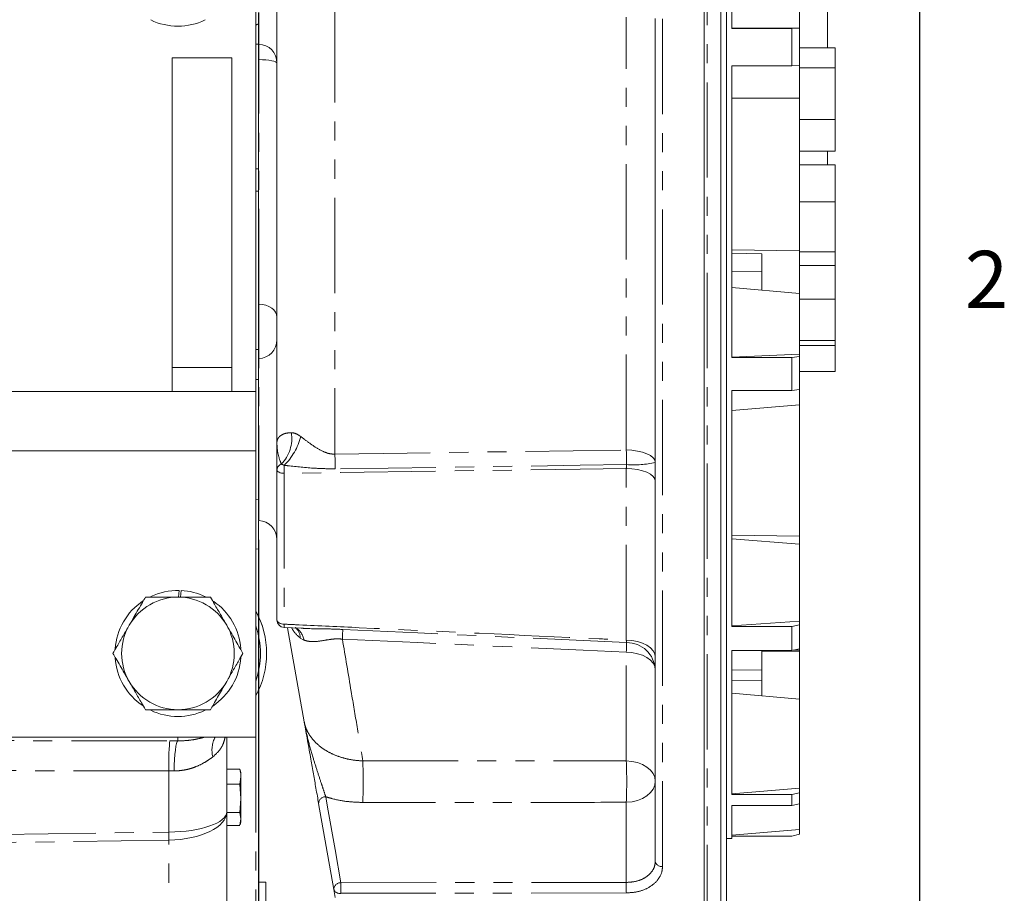
# Model space of a CAD drawing. Units: millimetres. Extents: x 7 to 835, y 10 to 581.
# Drawn here: x 769 to 835, y 149 to 207 of the extents above; entities that cross this region are included whole.
import ezdxf

# ---------------------------------------------------------------- set-up
doc = ezdxf.new("R2010")
doc.units = ezdxf.units.MM
doc.linetypes.add('PHANTOM', pattern=[12.7, 6.35, -1.27, 1.27, -1.27, 1.27, -1.27])
doc.layers.add('SLD-0', color=7, linetype='Continuous')
doc.styles.add('SLDTEXTSTYLE0', font='TXT', dxfattribs={"width": 0.605})
doc.dimstyles.new('SLDDIMSTYLE1', dxfattribs={"dimtxt": 3, "dimasz": 3, "dimexe": 0, "dimexo": 0.0625, "dimgap": 0.75, "dimtad": 0, "dimdec": 1, "dimlfac": 4, "dimrnd": 1e-09, "dimzin": 12, "dimdsep": 46, "dimtxsty": 'SLDTEXTSTYLE0', "dimsah": 1, "dimcen": 0.09, "dimadec": 0, "dimazin": 0, "dimtfac": 1, "dimtdec": 3, "dimtofl": 0, "dimtmove": 0, "dimatfit": 3, "dimfxl": 0, "dimfrac": 2, "dimtolj": 1, "dimtzin": 12, "dimarcsym": 0})
doc.dimstyles.new('SLDDIMSTYLE3', dxfattribs={"dimtxt": 3, "dimasz": 3, "dimexe": 0, "dimexo": 0.0625, "dimgap": 0.75, "dimtad": 0, "dimlfac": 4, "dimrnd": 1e-09, "dimzin": 12, "dimdsep": 46, "dimtxsty": 'SLDTEXTSTYLE0', "dimsah": 1, "dimcen": 0.09, "dimadec": 0, "dimazin": 0, "dimtfac": 1, "dimtdec": 3, "dimtofl": 0, "dimtmove": 0, "dimatfit": 3, "dimfxl": 0, "dimfrac": 2, "dimtolj": 1, "dimtzin": 12, "dimarcsym": 0})

# ---------------------------------------------------------------- blocks, each defined once
blk = doc.blocks.new('*D141')
at = {"layer": 'SLD-0'}
for p, q in [((784.953, 172.394), (784.953, 68.138)), ((627.139, 139.295), (627.139, 68.138)), ((627.139, 71.313), (698.16, 71.313)), ((784.953, 71.313), (713.933, 71.313))]:
    blk.add_line(p, q, dxfattribs=at)
for points in [[(627.139, 71.313), (630.139, 70.851), (630.139, 71.774)], [(784.953, 71.313), (781.953, 71.774), (781.953, 70.851)]]:
    blk.add_solid(points, dxfattribs=at)
at = {"layer": 'SLD-0', "insert": (699.747, 72.879), "char_height": 3, "attachment_point": 1, "style": 'SLDTEXTSTYLE0'}
blk.add_mtext('631.26', dxfattribs=at)
blk = doc.blocks.new('*D144')
at = {"layer": 'SLD-0'}
for p, q in [((650.673, 190.664), (650.673, 76.154)), ((784.953, 172.394), (784.953, 76.154)), ((650.673, 79.329), (711.071, 79.329)), ((784.953, 79.329), (724.556, 79.329))]:
    blk.add_line(p, q, dxfattribs=at)
for points in [[(650.673, 79.329), (653.673, 78.867), (653.673, 79.79)], [(784.953, 79.329), (781.953, 79.79), (781.953, 78.867)]]:
    blk.add_solid(points, dxfattribs=at)
at = {"layer": 'SLD-0', "insert": (712.658, 80.895), "char_height": 3, "attachment_point": 1, "style": 'SLDTEXTSTYLE0'}
blk.add_mtext('537.1', dxfattribs=at)

msp = doc.modelspace()

# ---------------------------------------------------------------- linework, layer by layer
at = {"color": 8, "linetype": 'PHANTOM', "lineweight": 0}
for p, q in [((814.843757, 291.769097), (814.843757, 129.860347)), ((784.972069, 205.412881), (784.972069, 207.521415)), ((790.038846, 207.88124), (790.038846, 178.093918)), ((809.448243, 178.373433), (809.448243, 207.219597)), ((811.860995, 207.10748), (811.860995, 150.615441)), ((784.953444, 205.409168), (784.766147, 205.403084)), ((784.972069, 204.3858), (784.972069, 205.412881)), ((784.972069, 204.3858), (784.953444, 204.385924)), ((784.972069, 188.083891), (784.972069, 204.3858)), ((784.766147, 197.110813), (784.953444, 197.113972)), ((784.953444, 195.611147), (784.766147, 195.608182)), ((816.478044, 191.70725), (820.978044, 191.643036)), ((816.478044, 190.271807), (818.478044, 190.240984)), ((784.972069, 188.083891), (784.953444, 188.084329)), ((784.972069, 184.466563), (784.972069, 188.083891)), ((784.766147, 185.069746), (784.944897, 185.063504)), ((784.972069, 173.662881), (784.972069, 184.466563)), ((809.448243, 165.701805), (809.448243, 177.141389)), ((786.660995, 176.81565), (786.660995, 166.762458)), ((820.978044, 172.625977), (816.478044, 172.687378)), ((784.944897, 171.777042), (784.766147, 171.771879)), ((787.969819, 165.702396), (787.733955, 165.841077)), ((809.448243, 157.655302), (809.448243, 164.897355)), ((820.978044, 164.935459), (818.478044, 164.955199)), ((816.478044, 163.691407), (818.478044, 163.720861)), ((818.478044, 163.01081), (816.478044, 163.021017)), ((747.084897, 159.027169), (779.044294, 158.988196)), ((779.584897, 159.239422), (779.584897, 158.98668)), ((784.765098, 159.239422), (784.765098, 146.434081)), ((778.974495, 156.989414), (747.015098, 157.028387)), ((778.974495, 152.905172), (778.974495, 156.989414)), ((742.361071, 152.375572), (778.974495, 152.905172)), ((778.974495, 152.375165), (742.361071, 151.845565)), ((778.974495, 141.917191), (778.974495, 152.375165))]:
    msp.add_line(p, q, dxfattribs=at)
at = {"color": 7, "linetype": 'Continuous', "lineweight": 0}
for p, q in [((815.753444, 129.860347), (815.753444, 291.769097)), ((816.128444, 291.552591), (816.128444, 130.076854)), ((814.628444, 284.878252), (814.628444, 121.915913)), ((816.478044, 206.46885), (816.478044, 226.67166)), ((784.766147, 182.277222), (784.766147, 216.389422)), ((820.978044, 209.344702), (820.978044, 206.512341)), ((786.178444, 178.887346), (786.178444, 208.008345)), ((784.953444, 205.413532), (784.953444, 207.533361)), ((822.855544, 205.161887), (822.855544, 207.813472)), ((811.378444, 150.954187), (811.378444, 207.128341)), ((816.478044, 206.473932), (820.978044, 206.512341)), ((820.478044, 206.46885), (816.478044, 206.46885)), ((820.978044, 206.481693), (820.478044, 206.46885)), ((820.478044, 206.46885), (820.478044, 203.980359)), ((820.978044, 206.512341), (820.978044, 206.481693)), ((820.978044, 206.481693), (820.978044, 203.993203)), ((784.953444, 204.385924), (784.953444, 205.417803)), ((784.953444, 205.413532), (784.972069, 205.412881)), ((820.978044, 205.161887), (823.355544, 205.161887)), ((823.355544, 203.835681), (823.355544, 205.161887)), ((779.209897, 204.502222), (779.209897, 183.864722)), ((779.209897, 204.502222), (783.178647, 204.502222)), ((783.178647, 204.502222), (783.178647, 183.864722)), ((784.953444, 188.084329), (784.953444, 204.385924)), ((816.478044, 203.980359), (820.478044, 203.980359)), ((816.478044, 184.536897), (816.478044, 203.980359)), ((820.478044, 203.980359), (820.978044, 203.993203)), ((820.978044, 204.027059), (820.978044, 201.817648)), ((823.355544, 203.835681), (820.978044, 203.835681)), ((823.355544, 200.399784), (823.355544, 203.835681)), ((816.478044, 201.817648), (820.978044, 201.817648)), ((820.978044, 201.817648), (820.978044, 191.643036)), ((820.978044, 200.399784), (823.355544, 200.399784)), ((823.355544, 198.290094), (823.355544, 200.399784)), ((820.978044, 198.290094), (823.355544, 198.290094)), ((822.855544, 197.368396), (822.855544, 198.290094)), ((820.978044, 197.368396), (823.355544, 197.368396)), ((823.355544, 194.917885), (823.355544, 197.368396)), ((823.355544, 194.917885), (820.978044, 194.917885)), ((823.355544, 191.570426), (823.355544, 194.917885)), ((820.978044, 191.643036), (820.978044, 188.797495)), ((820.978044, 191.570426), (823.355544, 191.570426)), ((823.355544, 190.673477), (823.355544, 191.570426)), ((818.478044, 191.443508), (816.478044, 191.485303)), ((818.478044, 190.240984), (818.478044, 191.443508)), ((818.478044, 190.240984), (818.478044, 189.027789)), ((820.978044, 190.673477), (823.355544, 190.673477)), ((823.355544, 188.420239), (823.355544, 190.673477)), ((820.978044, 188.809068), (816.478044, 189.202767)), ((820.978044, 184.749928), (820.978044, 188.809068)), ((823.355544, 188.420239), (820.978044, 188.420239)), ((823.355544, 185.670837), (823.355544, 188.420239)), ((784.953444, 184.465913), (784.953444, 188.084329)), ((784.944897, 185.063504), (784.944897, 186.100742)), ((820.978044, 185.670837), (823.355544, 185.670837)), ((823.355544, 185.33195), (823.355544, 185.670837)), ((784.944897, 185.063504), (784.944897, 183.064722)), ((823.355544, 185.33195), (820.978044, 185.33195)), ((823.355544, 183.599177), (823.355544, 185.33195)), ((784.972069, 184.466563), (784.953444, 184.465913)), ((784.953444, 173.663532), (784.953444, 184.465913)), ((816.478044, 184.561791), (820.978044, 184.749928)), ((820.478044, 184.536897), (816.478044, 184.536897)), ((820.978044, 184.599809), (820.478044, 184.536897)), ((820.478044, 182.329528), (820.478044, 184.536897)), ((820.978044, 184.749928), (820.978044, 184.599809)), ((820.978044, 182.39244), (820.978044, 184.599809)), ((779.209897, 182.277222), (779.209897, 183.864722)), ((779.209897, 183.864722), (783.178647, 183.864722)), ((783.178647, 183.864722), (783.178647, 182.277222)), ((784.766147, 183.070964), (784.944897, 183.064722)), ((784.944897, 175.064722), (784.944897, 183.064722)), ((820.978044, 183.599177), (823.355544, 183.599177)), ((816.478044, 182.329528), (820.478044, 182.329528)), ((816.478044, 166.605506), (816.478044, 182.329528)), ((820.478044, 182.329528), (820.978044, 182.39244)), ((820.978044, 181.389767), (820.978044, 182.39244)), ((784.766147, 182.277222), (741.903647, 182.277222)), ((784.766147, 178.308472), (784.766147, 182.277222)), ((816.478044, 180.996068), (820.978044, 181.389767)), ((820.978044, 181.389767), (820.978044, 172.625977)), ((784.953444, 180.564722), (784.944897, 180.564722)), ((786.178444, 177.032717), (786.178444, 178.887346)), ((784.766147, 178.308472), (741.903647, 178.308472)), ((784.766147, 159.239422), (784.766147, 178.308472)), ((784.944897, 177.564722), (784.953444, 177.564722)), ((786.178444, 167.043711), (786.178444, 177.032717)), ((784.766147, 175.05848), (784.944897, 175.064722)), ((784.953444, 173.663532), (784.972069, 173.662881)), ((820.978044, 172.625977), (820.978044, 172.097236)), ((820.978044, 172.097236), (816.478044, 172.454692)), ((820.978044, 172.097236), (820.978044, 166.955643)), ((784.944897, 167.293526), (784.944897, 171.777042)), ((779.628328, 168.564722), (779.667626, 169.013907)), ((779.794724, 169.009478), (779.755813, 168.564722)), ((816.478044, 166.646422), (820.978044, 166.955643)), ((820.478044, 166.605506), (816.478044, 166.605506)), ((820.978044, 166.708907), (820.478044, 166.605506)), ((820.478044, 166.605506), (820.478044, 165.01531)), ((820.978044, 166.955643), (820.978044, 166.708907)), ((820.978044, 166.708907), (820.978044, 165.118712)), ((786.655299, 166.545108), (787.787933, 166.492652)), ((787.995473, 160.259842), (786.892068, 166.517562)), ((816.478044, 165.01531), (820.478044, 165.01531)), ((816.478044, 155.404566), (816.478044, 165.01531)), ((818.478044, 165.026437), (818.478044, 163.720861)), ((820.478044, 165.01531), (820.978044, 165.118712)), ((820.531848, 165.026437), (820.978044, 165.026437)), ((820.978044, 165.118712), (820.978044, 165.026437)), ((820.978044, 165.026437), (820.978044, 164.935459)), ((820.978044, 164.935459), (820.978044, 161.77367)), ((818.478044, 163.720861), (818.478044, 163.01081)), ((818.478044, 163.01081), (818.478044, 161.992391)), ((784.944897, 146.217948), (784.944897, 162.335918)), ((820.978044, 161.77367), (816.478044, 162.167369)), ((820.978044, 155.838506), (820.978044, 161.77367)), ((741.903647, 159.239422), (784.766147, 159.239422)), ((782.834897, 159.239422), (782.834897, 154.250546)), ((782.834897, 157.097325), (783.710037, 157.097325)), ((783.71649, 157.055748), (783.710037, 157.097325)), ((783.777397, 156.847641), (783.72129, 157.057034)), ((783.777397, 156.594033), (783.777397, 156.847641)), ((783.777397, 156.594033), (783.710037, 156.09074)), ((783.777397, 155.153398), (783.777397, 156.594033)), ((782.834897, 156.09074), (783.710037, 156.09074)), ((783.710037, 156.09074), (783.777397, 155.153398)), ((816.478044, 155.455275), (820.978044, 155.838506)), ((820.978044, 155.532716), (820.478044, 155.404566)), ((820.978044, 155.838506), (820.978044, 155.532716)), ((820.978044, 154.801787), (820.978044, 155.532716)), ((783.777397, 155.153398), (783.710037, 154.216056)), ((783.777397, 153.782006), (783.777397, 155.153398)), ((789.964519, 149.092825), (788.95396, 154.823993)), ((820.478044, 155.404566), (816.478044, 155.404566)), ((820.478044, 154.673637), (820.478044, 155.404566)), ((820.478044, 154.673637), (820.978044, 154.801787)), ((820.978044, 154.783015), (820.978044, 153.090999)), ((782.834897, 154.250546), (782.834897, 144.743895)), ((782.834897, 154.216056), (783.710037, 154.216056)), ((783.710037, 154.216056), (783.777397, 153.782006)), ((816.478044, 154.673637), (820.478044, 154.673637)), ((816.478044, 152.477222), (816.478044, 154.673637)), ((783.777397, 153.782006), (783.71649, 153.389535)), ((783.72129, 153.388248), (783.777397, 153.597641)), ((783.777397, 153.597641), (783.777397, 153.782006)), ((782.834897, 153.347957), (783.710037, 153.347957)), ((816.478044, 152.692103), (820.978044, 153.090999)), ((820.978044, 153.090999), (820.978044, 152.77271)), ((816.128444, 152.477222), (816.478044, 152.477222)), ((820.478044, 152.639321), (816.478044, 152.639321)), ((820.978044, 152.77271), (820.478044, 152.639321)), ((785.444897, 149.564722), (784.944897, 149.564722)), ((785.444897, 149.564722), (785.444897, 144.064722)), ((790.061311, 148.543893), (789.964519, 149.092825))]:
    msp.add_line(p, q, dxfattribs=at)
at = {"color": 7, "linetype": 'Continuous', "lineweight": 0, "flags": 128}
for points in [[(784.751224, 206.671598), (784.831654, 206.704144), (784.945215, 206.743392)], [(784.944897, 183.625972), (784.948739, 183.66499), (784.953444, 183.683817)]]:
    msp.add_lwpolyline(points, dxfattribs=at)
at = {"color": 8, "linetype": 'PHANTOM', "lineweight": 0, "flags": 128}
for points in [[(784.766147, 206.704747), (784.822354, 206.724866), (784.944897, 206.762325)], [(784.766147, 206.680487), (784.830552, 206.70603), (784.944897, 206.745185)], [(784.972069, 204.3858), (785.209633, 204.379843), (785.436865, 204.365361), (785.645415, 204.342886), (785.827619, 204.313245), (785.976783, 204.277526), (786.087424, 204.237042), (786.155478, 204.193281), (786.178444, 204.14785)], [(784.972069, 188.083891), (785.209633, 188.062827), (785.436865, 188.011623), (785.645415, 187.932159), (785.827619, 187.827356), (785.976783, 187.701064), (786.087424, 187.557924), (786.155478, 187.403197), (786.178444, 187.242567)], [(790.038846, 178.093918), (794.844325, 178.162901), (809.448243, 178.373433)], [(809.448243, 178.373433), (809.828346, 178.352817), (810.191918, 178.302699), (810.525597, 178.224922), (810.817124, 178.122343), (811.055785, 177.998732), (811.232812, 177.85863), (811.341699, 177.707187), (811.378444, 177.549966)], [(809.448243, 177.141389), (806.384096, 177.09739), (790.402255, 176.868896), (786.660995, 176.81565)], [(809.470834, 177.393684), (806.384074, 177.349307), (790.061694, 177.115673)], [(809.448243, 177.141389), (809.828346, 177.120076), (810.191918, 177.068265), (810.525597, 176.987859), (810.817124, 176.881813), (811.055785, 176.754025), (811.232812, 176.609189), (811.341699, 176.452627), (811.378444, 176.290093)], [(786.660995, 176.81565), (786.565969, 176.821084), (786.475076, 176.834295), (786.391656, 176.854797), (786.318774, 176.881837), (786.259109, 176.914422), (786.214852, 176.951353), (786.187631, 176.991273), (786.178444, 177.032717)], [(786.660995, 166.762458), (786.565969, 166.7695), (786.475076, 166.786617), (786.391656, 166.813182), (786.318774, 166.848217), (786.259109, 166.890436), (786.214852, 166.938287), (786.187631, 166.990012), (786.178444, 167.043711)], [(790.562217, 166.413194), (791.561083, 166.366734), (795.556553, 166.180963), (809.470834, 165.534862)], [(809.448243, 164.897355), (806.5712, 165.029966), (797.245707, 165.46018), (795.533665, 165.539225), (790.539376, 165.769923)], [(809.448243, 165.701805), (809.828346, 165.673251), (810.191918, 165.603839), (810.525597, 165.496117), (810.817124, 165.354046), (811.055785, 165.182845), (811.232812, 164.988804), (811.341699, 164.779056), (811.378444, 164.561305)], [(809.448243, 164.897355), (809.828346, 164.868175), (810.191918, 164.797239), (810.525597, 164.687153), (810.817124, 164.541963), (811.055785, 164.367003), (811.232812, 164.168704), (811.341699, 163.954351), (811.378444, 163.731821)], [(779.334897, 156.987898), (779.341144, 157.36958), (779.356352, 157.737231), (779.379961, 158.077338), (779.411103, 158.377399), (779.448634, 158.626383), (779.491173, 158.815139), (779.537157, 158.936727), (779.584897, 158.98668)], [(809.448243, 157.655302), (809.828346, 157.621519), (810.191918, 157.539395), (810.525597, 157.411946), (810.817124, 157.243857), (811.055785, 157.041303), (811.232812, 156.811728), (811.341699, 156.563568), (811.378444, 156.305941)], [(809.448758, 154.892954), (809.828785, 154.928388), (810.19227, 155.014425), (810.525861, 155.147904), (810.817303, 155.323921), (811.055891, 155.536011), (811.23286, 155.776383), (811.341711, 156.036208), (811.378444, 156.305941)], [(789.429466, 155.262731), (789.55303, 154.561151), (790.047255, 151.754846), (790.438796, 149.531433)], [(809.450827, 149.55377), (809.44985, 152.034839), (809.448758, 154.892954)], [(790.438796, 149.531433), (799.669047, 149.54183), (809.450827, 149.55377)], [(809.451473, 148.85154), (798.719484, 148.837597), (790.439473, 148.827882)]]:
    msp.add_lwpolyline(points, dxfattribs=at)
at = {"color": 7, "linetype": 'Continuous', "lineweight": 0}
for centre, radius, start, end in [((779.584897, 210.814722), 4.2, 244.41278326, 295.54679131), ((784.928444, 204.163643), 1.25, 0, 88), ((784.928444, 185.715802), 1.25, 272, 0), ((784.928444, 172.413643), 1.25, 0, 88), ((779.584897, 164.814722), 4.2, 88.8713412, 115.5975989), ((779.584897, 164.814722), 4.2, 64.17561935, 87.13637594), ((779.584897, 164.814722), 4.2, 123.69461234, 175.86675174), ((779.584897, 164.814722), 4.2, 4.34138612, 55.83943371), ((779.584897, 164.814722), 5.905427, 331.30562351, 28.69437649), ((779.584897, 164.814722), 5.5, 340.3979508, 19.6020492), ((786.678444, 167.043711), 0.5, 180, 267.34038285), ((779.584897, 164.814722), 4.2, 184.11213023, 236.35653895), ((779.584897, 164.814722), 4.2, 303.40947558, 356.1826333), ((779.584897, 164.814722), 4.2, 244.41278326, 295.54679131)]:
    msp.add_arc(centre, radius, start, end, dxfattribs=at)
at = {"color": 8, "linetype": 'PHANTOM', "lineweight": 0}
for centre, radius, start, end in [((784.721331, 179.140412), 2.447104, 315.48811859, 9.01476229), ((783.622633, 180.398006), 4.302017, 314.84489183, 344.6678704), ((748.875938, 176.643149), 41.188466, 0.65732552, 2.01852877), ((767.89878, 176.925279), 41.574692, 0.64554195, 1.9961641), ((786.612165, 177.016028), 0.434041, 109.6267825, 177.7964006), ((796.435577, 177.16664), 9.780882, 178.93873314, 182.05652001), ((809.929958, 183.509997), 6.133521, 265.70711036, 283.6599504), ((779.584897, 164.814722), 3.75, 90, 150), ((779.584897, 164.814722), 3.75, 30, 90), ((779.584897, 164.814722), 5.90183, 331.39075466, 28.60924534), ((779.584897, 164.814722), 3.75, 150, 210), ((779.584897, 164.814722), 3.75, 330, 30), ((790.238479, 166.559242), 3.583252, 176.74884665, 180.23971067), ((786.844238, 165.839597), 0.889718, 0.09527627, 51.5697664), ((786.833543, 165.540344), 1.147773, 8.11660797, 60.12161175), ((736.370582, 168.015337), 54.215313, 357.62632401, 358.30657786), ((755.620831, 167.123911), 53.873443, 357.63132683, 358.30976125), ((809.481393, 163.635391), 1.899501, 2.90994383, 90.31849635), ((779.584897, 164.814722), 3.75, 210, 270), ((779.584897, 164.814722), 3.75, 270, 330), ((794.53883, 157.446505), 15.571046, 174.31783005, 181.68216995), ((783.721428, 158.378599), 1.869762, 152.58761538, 194.15345955), ((756.960414, 156.285134), 34.964193, 357.70136471, 2.23936403), ((774.893967, 156.267696), 34.582126, 357.72172257, 2.299608), ((789.4141, 154.802338), 0.46065, 88.08842037, 177.30556322), ((762.87127, 152.640169), 16.105405, 359.05719425, 0.94280575), ((811.805303, 151.049183), 0.437302, 192.54652944, 277.31657461), ((817.771072, 149.210308), 8.327331, 177.63615892, 182.46925162), ((790.424269, 149.071414), 0.460248, 88.19119647, 177.33363148), ((790.356098, 149.236607), 0.417142, 200.16247562, 281.52946581), ((798.728454, 149.187636), 8.296784, 177.62513362, 182.48516048)]:
    msp.add_arc(centre, radius, start, end, dxfattribs=at)
for centre, major_axis, ratio, start_param, end_param in [((778.834897, 158.778799), (6, 0), 0.034920769, 1.445468496, 1.535889742), ((778.834897, 156.780017), (4, 0), 0.052381154, 1.445468496, 1.535889742), ((778.834897, 154.250546), (4, 0), 0.336548519, 4.747295565, 6.283185307), ((778.834897, 154.250546), (4, 0), 0.469131041, 4.747295565, 6.283185307)]:
    msp.add_ellipse(centre, major_axis=major_axis, ratio=ratio, start_param=start_param, end_param=end_param, dxfattribs=at)
for points, knots in [([(786.178444, 178.887346), (786.178445, 178.887896), (786.178484, 178.921243), (786.190649, 179.030455), (786.277486, 179.212465), (786.491249, 179.384486), (786.777463, 179.500272), (787.016849, 179.515915), (787.138209, 179.523846)], [0, 0, 0, 0, 0.001866429, 0.113131142, 0.371026442, 0.634605621, 0.814758353, 1, 1, 1, 1]), ([(787.138209, 179.523846), (787.207517, 179.516604), (787.365745, 179.500069), (787.592065, 179.389039), (787.733033, 179.288073), (787.771539, 179.260493)], [0, 0, 0, 0, 0.361646272, 0.825629856, 1, 1, 1, 1]), ([(787.771539, 179.260493), (787.849948, 179.201438), (788.110339, 179.00532), (788.574806, 178.655375), (789.159172, 178.297482), (789.665786, 178.103892), (789.954655, 178.096169), (790.038846, 178.093918)], [0, 0, 0, 0, 0.118963636, 0.395072122, 0.670916686, 0.904088214, 1, 1, 1, 1]), ([(786.466374, 177.424852), (786.400175, 177.609475), (786.238394, 178.060665), (786.185362, 178.530276), (786.178457, 178.832622), (786.178445, 178.886354), (786.178444, 178.887346)], [0, 0, 0, 0, 0.362823929, 0.886685033, 0.997907836, 1, 1, 1, 1]), ([(786.656373, 177.347797), (786.612992, 177.371373), (786.545011, 177.408318), (786.487268, 177.420458), (786.466374, 177.424852)], [0, 0, 0, 0, 0.638138763, 1, 1, 1, 1]), ([(790.061694, 177.115673), (789.644979, 177.121166), (788.624831, 177.134614), (787.489739, 177.257435), (786.77563, 177.334866), (786.656373, 177.347797)], [0, 0, 0, 0, 0.365178937, 0.893984199, 1, 1, 1, 1]), ([(809.448243, 177.141389), (809.454802, 177.194615), (809.464871, 177.276326), (809.469292, 177.363348), (809.470834, 177.393684)], [0, 0, 0, 0, 0.651394169, 1, 1, 1, 1]), ([(786.660995, 166.762458), (786.993948, 166.746935), (788.658715, 166.66932), (795.650744, 166.34347), (802.913543, 166.005485), (808.844545, 165.72986), (809.448243, 165.701805)], [0, 0, 0, 0, 0.043834381, 0.219171903, 0.920521996, 1, 1, 1, 1]), ([(787.733955, 165.841077), (787.688317, 165.880069), (787.48648, 166.052515), (787.279654, 166.285617), (787.169719, 166.496728), (787.156616, 166.521891)], [0, 0, 0, 0, 0.204677699, 0.905202846, 1, 1, 1, 1]), ([(787.788143, 166.497355), (787.852417, 166.492548), (788.435207, 166.448967), (789.362922, 166.460546), (790.226019, 166.426468), (790.562217, 166.413194)], [0, 0, 0, 0, 0.070349471, 0.637878143, 1, 1, 1, 1]), ([(790.539376, 165.769923), (790.357406, 165.779419), (790.127181, 165.791434), (789.718883, 165.748582), (789.31618, 165.679838), (788.833653, 165.603543), (788.380731, 165.587154), (788.106646, 165.664022), (787.969819, 165.702396)], [0, 0, 0, 0, 0.177873837, 0.225042923, 0.422682602, 0.621083512, 0.8108401, 1, 1, 1, 1]), ([(790.539376, 165.769923), (790.735795, 164.59609), (791.069303, 162.602996), (791.519513, 159.912549), (791.771711, 158.405455), (791.897905, 157.651336)], [0, 0, 0, 0, 0.417199517, 0.70837871, 1, 1, 1, 1]), ([(809.470834, 165.534862), (809.467524, 165.563878), (809.462422, 165.608598), (809.451928, 165.677581), (809.448243, 165.701805)], [0, 0, 0, 0, 0.648839105, 1, 1, 1, 1]), ([(787.995473, 160.259842), (788.007571, 160.200137), (788.053053, 159.975674), (788.203511, 159.594995), (788.496768, 159.139676), (788.893521, 158.726966), (789.377119, 158.366781), (789.936973, 158.071288), (790.554525, 157.847926), (791.214277, 157.697999), (791.670031, 157.66689), (791.897905, 157.651336)], [0, 0, 0, 0, 0.043251904, 0.16260513, 0.281965263, 0.401704043, 0.521446519, 0.641121935, 0.760797171, 0.880400286, 1, 1, 1, 1]), ([(787.995473, 160.259842), (787.995831, 160.257814), (788.068553, 159.845672), (788.243464, 159.035253), (788.553926, 157.941941), (788.863692, 156.970699), (789.104591, 156.243062), (789.294791, 155.668716), (789.384319, 155.398829), (789.429466, 155.262731)], [0, 0, 0, 0, 0.001133892, 0.230415937, 0.454781024, 0.626348113, 0.799528011, 0.898906982, 1, 1, 1, 1]), ([(779.584897, 158.98668), (779.772779, 158.990575), (780.154969, 158.9985), (780.578305, 159.057218), (780.992503, 159.134124), (781.209704, 159.194836), (781.369217, 159.239422)], [0, 0, 0, 0, 0.28494258, 0.5796285693, 0.6912798336, 1, 1, 1, 1]), ([(782.727521, 159.239422), (782.693289, 159.097779), (782.614528, 158.771883), (782.352828, 158.323294), (782.058121, 158.056781), (781.908424, 157.921406)], [0, 0, 0, 0, 0.274447427, 0.631455204, 1, 1, 1, 1]), ([(781.908424, 157.921406), (781.832061, 157.862764), (781.75184, 157.804252), (781.5832, 157.688915), (781.494503, 157.631924), (781.216985, 157.466827), (781.01777, 157.364944), (780.693329, 157.23291), (780.580567, 157.192283), (780.346435, 157.120249), (780.226697, 157.08933), (779.981581, 157.038936), (779.856205, 157.019457), (779.599336, 156.993467), (779.467425, 156.987024), (779.334897, 156.987898)], [0, 0, 0, 0, 0.125, 0.125, 0.25, 0.25, 0.5, 0.5, 0.625, 0.625, 0.75, 0.75, 0.875, 0.875, 1, 1, 1, 1]), ([(791.897905, 157.651336), (795.477227, 157.651018), (801.32739, 157.650498), (807.177445, 157.653959), (809.448243, 157.655302)], [0, 0, 0, 0, 0.611832917, 1, 1, 1, 1]), ([(791.896473, 154.88279), (791.561698, 154.894574), (790.882434, 154.918484), (790.057356, 155.073285), (789.586559, 155.215333), (789.429466, 155.262731)], [0, 0, 0, 0, 0.393033669, 0.797470275, 1, 1, 1, 1]), ([(809.448758, 154.892954), (807.17778, 154.890656), (801.327062, 154.884737), (795.476263, 154.883529), (791.896473, 154.88279)], [0, 0, 0, 0, 0.388153615, 1, 1, 1, 1]), ([(809.450827, 149.55377), (809.67471, 149.56854), (810.122449, 149.59808), (810.708899, 149.84383), (811.142674, 150.210667), (811.352225, 150.605837), (811.371555, 150.86266), (811.378444, 150.954187)], [0, 0, 0, 0, 0.219828113, 0.439629464, 0.659227294, 0.878555057, 1, 1, 1, 1]), ([(811.860995, 150.615441), (811.852382, 150.501411), (811.828223, 150.18152), (811.566599, 149.687112), (811.02472, 149.225075), (810.29161, 148.912435), (809.731397, 148.871829), (809.451473, 148.85154)], [0, 0, 0, 0, 0.1217506867, 0.341549346, 0.5612809306, 0.7807833555, 1, 1, 1, 1])]:
    msp.add_open_spline(points, degree=3, knots=knots, dxfattribs=at)
at = {"color": 7, "linetype": 'Continuous', "lineweight": 0}
for points, knots in [([(784.944897, 173.623091), (784.944897, 173.583446), (784.944897, 173.338828), (784.944897, 172.827444), (784.944897, 172.227699), (784.944897, 171.911404), (784.944897, 171.777042)], [0, 0, 0, 0, 0.065915681, 0.406715737, 0.747971367, 1, 1, 1, 1]), ([(776.337301, 166.689722), (776.449018, 166.883221), (776.651412, 167.233778), (776.944387, 167.741226), (777.200133, 168.18419), (777.35245, 168.448011), (777.419833, 168.564722)], [0, 0, 0, 0, 0.304926844, 0.552430495, 0.802000509, 1, 1, 1, 1]), ([(777.419833, 168.564722), (777.464565, 168.564722), (777.719094, 168.564722), (778.454702, 168.564722), (779.13587, 168.564722), (779.584897, 168.564722)], [0, 0, 0, 0, 0.067740851, 0.385454997, 1, 1, 1, 1]), ([(779.584897, 168.564722), (779.850929, 168.564722), (780.383869, 168.564722), (781.09149, 168.564722), (781.550077, 168.564722), (781.728014, 168.564722), (781.74996, 168.564722)], [0, 0, 0, 0, 0.363329467, 0.727856194, 0.966434036, 1, 1, 1, 1]), ([(781.74996, 168.564722), (781.838741, 168.41095), (782.054635, 168.03701), (782.425342, 167.394926), (782.696272, 166.925662), (782.832492, 166.689722)], [0, 0, 0, 0, 0.257759219, 0.626811468, 1, 1, 1, 1]), ([(775.25477, 164.814722), (775.34355, 164.968495), (775.559444, 165.342434), (775.930152, 165.984518), (776.201081, 166.453783), (776.337301, 166.689722)], [0, 0, 0, 0, 0.257759219, 0.626811468, 1, 1, 1, 1]), ([(782.832492, 166.689722), (782.944208, 166.496224), (783.146603, 166.145666), (783.439578, 165.638218), (783.695323, 165.195255), (783.84764, 164.931434), (783.915024, 164.814722)], [0, 0, 0, 0, 0.304926844, 0.552430495, 0.802000509, 1, 1, 1, 1]), ([(776.337301, 162.939722), (776.225585, 163.133221), (776.02319, 163.483778), (775.730215, 163.991226), (775.47447, 164.43419), (775.322153, 164.698011), (775.25477, 164.814722)], [0, 0, 0, 0, 0.304926844, 0.552430495, 0.802000509, 1, 1, 1, 1]), ([(783.915024, 164.814722), (783.826243, 164.66095), (783.610349, 164.28701), (783.239641, 163.644926), (782.968712, 163.175662), (782.832492, 162.939722)], [0, 0, 0, 0, 0.257759219, 0.626811468, 1, 1, 1, 1]), ([(777.419833, 161.064722), (777.331052, 161.218495), (777.115158, 161.592434), (776.744451, 162.234518), (776.473521, 162.703783), (776.337301, 162.939722)], [0, 0, 0, 0, 0.257759219, 0.626811468, 1, 1, 1, 1]), ([(782.832492, 162.939722), (782.720775, 162.746224), (782.518381, 162.395666), (782.225406, 161.888218), (781.969661, 161.445255), (781.817343, 161.181434), (781.74996, 161.064722)], [0, 0, 0, 0, 0.304926844, 0.552430495, 0.802000509, 1, 1, 1, 1]), ([(779.584897, 161.064722), (779.318864, 161.064722), (778.785924, 161.064722), (778.078303, 161.064722), (777.619716, 161.064722), (777.44178, 161.064722), (777.419833, 161.064722)], [0, 0, 0, 0, 0.363329467, 0.727856194, 0.966434036, 1, 1, 1, 1]), ([(781.74996, 161.064722), (781.705228, 161.064722), (781.450699, 161.064722), (780.715091, 161.064722), (780.033923, 161.064722), (779.584897, 161.064722)], [0, 0, 0, 0, 0.067740851, 0.385454997, 1, 1, 1, 1]), ([(788.95396, 154.823993), (788.926413, 154.980215), (788.871286, 155.292857), (788.755906, 155.947212), (788.610262, 156.773198), (788.422182, 157.839854), (788.216709, 159.005148), (788.069603, 159.839428), (787.995815, 160.257898), (787.995473, 160.259842)], [0, 0, 0, 0, 0.108158497, 0.21645345, 0.390956563, 0.565943625, 0.782113797, 0.998987829, 1, 1, 1, 1]), ([(783.710037, 157.097325), (783.720127, 157.055313), (783.760217, 156.888381), (783.770043, 156.720021), (783.777397, 156.594033)], [0, 0, 0, 0, 0.25167314, 1, 1, 1, 1])]:
    msp.add_open_spline(points, degree=3, knots=knots, dxfattribs=at)
at = {"layer": 'SLD-0', "color": 7}
msp.add_line((829, 15), (829, 581.103953), dxfattribs=at)

# ---------------------------------------------------------------- texts
at = {"layer": 'SLD-0', "color": 7, "insert": (832.002621, 191.642206), "char_height": 3.81, "attachment_point": 1, "style": 'SLDTEXTSTYLE0'}
msp.add_mtext('2', dxfattribs=at)

# ---------------------------------------------------------------- dimensions: what is measured, and where the dimension line sits
at = {"layer": 'SLD-0'}
for base, p1, p2, dimstyle, picture, middle in [((784.953444, 79.328656), (650.673372, 191.933954), (784.953444, 173.663532), 'SLDDIMSTYLE1', '*D144', (717.813408, 79.328656)), ((627.139492, 71.312765), (784.953444, 173.663532), (627.139492, 140.564722), 'SLDDIMSTYLE3', '*D141', (706.046468, 71.312765))]:
    dim = msp.add_linear_dim(base=base, p1=p1, p2=p2, dimstyle=dimstyle, dxfattribs=at)
    dim.commit()
    dim.dimension.update_dxf_attribs({"geometry": picture, "text_midpoint": middle, "dimtype": 160})

doc.saveas('drawing.dxf')
